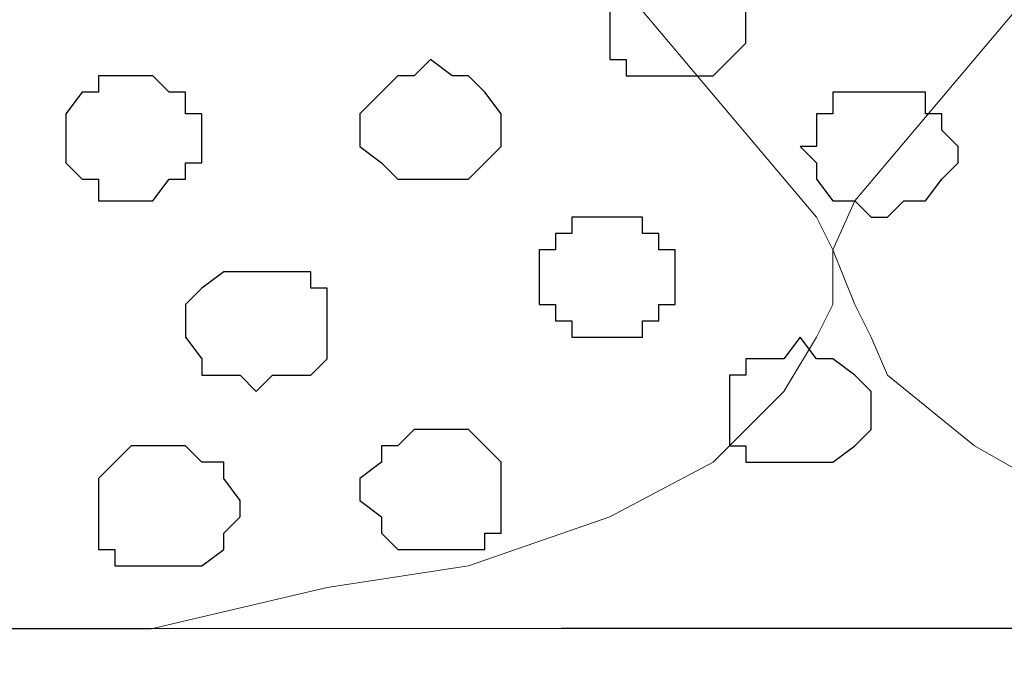
# Model space of a CAD drawing. Units: centimetres. Extents: x -8.5 to 8.8, y -9.9 to 13.4.
# Drawn here: x -2.1 to -1.8, y -1.1 to -0.9 of the extents above; entities that cross this region are included whole.
import ezdxf

# ---------------------------------------------------------------- set-up
doc = ezdxf.new("R2010")
doc.units = ezdxf.units.CM
doc.header["$MEASUREMENT"] = 0
doc.layers.add('Layer 1', color=7, linetype='Continuous')

msp = doc.modelspace()

# ---------------------------------------------------------------- linework, layer by layer
at = {"layer": 'Layer 1', "color": 254}
msp.add_open_spline([(-5.19512, -1.13362), (-5.19512, -1.13362), (1.62079, -1.13058), (1.62079, -1.13058), (1.62079, -1.13058), (1.62079, -1.13058), (1.61431, -0.54258), (1.61431, -0.54258), (1.61431, -0.54258), (1.61431, -0.54258), (-5.20136, -0.54257), (-5.20136, -0.54257), (-5.20136, -0.54257), (-5.20136, -0.54257), (-5.19512, -1.13362), (-5.19512, -1.13362)], degree=3, knots=[0, 0, 0, 0, 0.25, 0.25, 0.25, 0.25, 0.5, 0.5, 0.5, 0.5, 0.75, 0.75, 0.75, 0.75, 1, 1, 1, 1], dxfattribs=at)
at = {"layer": 'Layer 1', "color": 254, "lineweight": 9}
msp.add_open_spline([(-5.20136, -0.54257), (-5.20136, -0.54257), (1.61431, -0.54257), (1.61431, -0.54257), (1.61431, -0.54257), (1.61431, -0.54257), (1.62079, -1.13058), (1.62079, -1.13058), (1.62079, -1.13058), (1.62079, -1.13058), (-5.19512, -1.13362), (-5.19512, -1.13362), (-5.19512, -1.13362), (-5.19512, -1.13362), (-5.20136, -0.54257), (-5.20136, -0.54257)], degree=3, knots=[0, 0, 0, 0, 0.25, 0.25, 0.25, 0.25, 0.5, 0.5, 0.5, 0.5, 0.75, 0.75, 0.75, 0.75, 1, 1, 1, 1], dxfattribs=at)
at = {"layer": 'Layer 1', "lineweight": 9}
for points, knots in [([(-1.48661, -0.57009), (-1.48661, -0.57009), (-1.82104, -0.96591), (-1.82104, -0.96591), (-1.82104, -0.96591), (-1.82104, -0.96591), (-1.82951, -0.98496), (-1.82951, -0.98496), (-1.82951, -0.98496), (-1.82951, -0.98496), (-1.82104, -1.00612), (-1.82104, -1.00612), (-1.82104, -1.00612), (-1.82104, -1.00612), (-1.81469, -1.01882), (-1.81469, -1.01882), (-1.81469, -1.01882), (-1.81469, -1.01882), (-1.80834, -1.03364), (-1.80834, -1.03364), (-1.80834, -1.03364), (-1.80834, -1.03364), (-1.77447, -1.06116), (-1.77447, -1.06116), (-1.77447, -1.06116), (-1.77447, -1.06116), (-1.72579, -1.08867), (-1.72579, -1.08867), (-1.72579, -1.08867), (-1.72579, -1.08867), (-1.67922, -1.10137), (-1.67922, -1.10137), (-1.67922, -1.10137), (-1.67922, -1.10137), (-1.61572, -1.11619), (-1.61572, -1.11619), (-1.61572, -1.11619), (-1.61572, -1.11619), (-1.54852, -1.13199), (-1.54852, -1.13199), (-1.54852, -1.13199), (-1.54852, -1.13199), (-1.41313, -1.13193), (-1.41313, -1.13193), (-1.41313, -1.13193), (-1.41313, -1.13193), (-1.35114, -1.11619), (-1.35114, -1.11619), (-1.35114, -1.11619), (-1.35114, -1.11619), (-1.28976, -1.10137), (-1.28976, -1.10137), (-1.28976, -1.10137), (-1.28976, -1.10137), (-1.23472, -1.08232), (-1.23472, -1.08232), (-1.23472, -1.08232), (-1.23472, -1.08232), (-1.19239, -1.06116), (-1.19239, -1.06116), (-1.19239, -1.06116), (-1.19239, -1.06116), (-1.16699, -1.03364), (-1.16699, -1.03364), (-1.16699, -1.03364), (-1.16699, -1.03364), (-1.15217, -1.01882), (-1.15217, -1.01882), (-1.15217, -1.01882), (-1.15217, -1.01882), (-1.15217, -0.99977), (-1.15217, -0.99977), (-1.15217, -0.99977), (-1.15217, -0.99977), (-1.14582, -0.97861), (-1.14582, -0.97861), (-1.14582, -0.97861), (-1.14582, -0.97861), (-1.15217, -0.96591), (-1.15217, -0.96591), (-1.15217, -0.96591), (-1.15217, -0.96591), (-1.48661, -0.57009), (-1.48661, -0.57009)], [0, 0, 0, 0, 0.047619, 0.047619, 0.047619, 0.047619, 0.095238, 0.095238, 0.095238, 0.095238, 0.142857, 0.142857, 0.142857, 0.142857, 0.190476, 0.190476, 0.190476, 0.190476, 0.238095, 0.238095, 0.238095, 0.238095, 0.285714, 0.285714, 0.285714, 0.285714, 0.333333, 0.333333, 0.333333, 0.333333, 0.380952, 0.380952, 0.380952, 0.380952, 0.428571, 0.428571, 0.428571, 0.428571, 0.47619, 0.47619, 0.47619, 0.47619, 0.52381, 0.52381, 0.52381, 0.52381, 0.571429, 0.571429, 0.571429, 0.571429, 0.619048, 0.619048, 0.619048, 0.619048, 0.666667, 0.666667, 0.666667, 0.666667, 0.714286, 0.714286, 0.714286, 0.714286, 0.761905, 0.761905, 0.761905, 0.761905, 0.809524, 0.809524, 0.809524, 0.809524, 0.857143, 0.857143, 0.857143, 0.857143, 0.904762, 0.904762, 0.904762, 0.904762, 0.952381, 0.952381, 0.952381, 0.952381, 1, 1, 1, 1]), ([(-2.17029, -0.57644), (-2.17029, -0.57644), (-2.50472, -0.97226), (-2.50472, -0.97226), (-2.50472, -0.97226), (-2.50472, -0.97226), (-2.50472, -1.01247), (-2.50472, -1.01247), (-2.50472, -1.01247), (-2.50472, -1.01247), (-2.49837, -1.02729), (-2.49837, -1.02729), (-2.49837, -1.02729), (-2.49837, -1.02729), (-2.48356, -1.03999), (-2.48356, -1.03999), (-2.48356, -1.03999), (-2.48356, -1.03999), (-2.45604, -1.06751), (-2.45604, -1.06751), (-2.45604, -1.06751), (-2.45604, -1.06751), (-2.40947, -1.08867), (-2.40947, -1.08867), (-2.40947, -1.08867), (-2.40947, -1.08867), (-2.35444, -1.10772), (-2.35444, -1.10772), (-2.35444, -1.10772), (-2.35444, -1.10772), (-2.29306, -1.12254), (-2.29306, -1.12254), (-2.29306, -1.12254), (-2.29306, -1.12254), (-2.23084, -1.1323), (-2.23084, -1.1323), (-2.23084, -1.1323), (-2.23084, -1.1323), (-2.09473, -1.13224), (-2.09473, -1.13224), (-2.09473, -1.13224), (-2.09473, -1.13224), (-2.02636, -1.11619), (-2.02636, -1.11619), (-2.02636, -1.11619), (-2.02636, -1.11619), (-1.97132, -1.10772), (-1.97132, -1.10772), (-1.97132, -1.10772), (-1.97132, -1.10772), (-1.91629, -1.08867), (-1.91629, -1.08867), (-1.91629, -1.08867), (-1.91629, -1.08867), (-1.87607, -1.06751), (-1.87607, -1.06751), (-1.87607, -1.06751), (-1.87607, -1.06751), (-1.84856, -1.03999), (-1.84856, -1.03999), (-1.84856, -1.03999), (-1.84856, -1.03999), (-1.83586, -1.01882), (-1.83586, -1.01882), (-1.83586, -1.01882), (-1.83586, -1.01882), (-1.82951, -1.00612), (-1.82951, -1.00612), (-1.82951, -1.00612), (-1.82951, -1.00612), (-1.82951, -0.98496), (-1.82951, -0.98496), (-1.82951, -0.98496), (-1.82951, -0.98496), (-1.83586, -0.97226), (-1.83586, -0.97226), (-1.83586, -0.97226), (-1.83586, -0.97226), (-2.17029, -0.57644), (-2.17029, -0.57644)], [0, 0, 0, 0, 0.05, 0.05, 0.05, 0.05, 0.1, 0.1, 0.1, 0.1, 0.15, 0.15, 0.15, 0.15, 0.2, 0.2, 0.2, 0.2, 0.25, 0.25, 0.25, 0.25, 0.3, 0.3, 0.3, 0.3, 0.35, 0.35, 0.35, 0.35, 0.4, 0.4, 0.4, 0.4, 0.45, 0.45, 0.45, 0.45, 0.5, 0.5, 0.5, 0.5, 0.55, 0.55, 0.55, 0.55, 0.6, 0.6, 0.6, 0.6, 0.65, 0.65, 0.65, 0.65, 0.7, 0.7, 0.7, 0.7, 0.75, 0.75, 0.75, 0.75, 0.8, 0.8, 0.8, 0.8, 0.85, 0.85, 0.85, 0.85, 0.9, 0.9, 0.9, 0.9, 0.95, 0.95, 0.95, 0.95, 1, 1, 1, 1]), ([(-7.9333, -1.13485), (-7.9333, -1.13485), (4.46067, -1.12931), (4.46067, -1.12931), (4.46067, -1.12931), (4.46067, -1.12931), (4.46263, -1.41676), (4.46263, -1.41676), (4.46263, -1.41676), (4.46263, -1.41676), (-7.9333, -1.40829), (-7.9333, -1.40829), (-7.9333, -1.40829), (-7.9333, -1.40829), (-7.9333, -1.13485), (-7.9333, -1.13485)], [0, 0, 0, 0, 0.25, 0.25, 0.25, 0.25, 0.5, 0.5, 0.5, 0.5, 0.75, 0.75, 0.75, 0.75, 1, 1, 1, 1])]:
    msp.add_open_spline(points, degree=3, knots=knots, dxfattribs=at)
at = {"layer": 'Layer 1', "color": 251}
for points in [[(-1.89089, -0.87066), (-1.89089, -0.87066), (-1.88242, -0.87066), (-1.88242, -0.87066), (-1.88242, -0.87066), (-1.88242, -0.87066), (-1.88242, -0.87701), (-1.88242, -0.87701), (-1.88242, -0.87701), (-1.88242, -0.87701), (-1.86972, -0.87701), (-1.86972, -0.87701), (-1.86972, -0.87701), (-1.86972, -0.87701), (-1.86972, -0.88336), (-1.86972, -0.88336), (-1.86972, -0.88336), (-1.86972, -0.88336), (-1.86337, -0.88336), (-1.86337, -0.88336), (-1.86337, -0.88336), (-1.86337, -0.88336), (-1.86337, -0.90452), (-1.86337, -0.90452), (-1.86337, -0.90452), (-1.86337, -0.90452), (-1.86972, -0.91087), (-1.86972, -0.91087), (-1.86972, -0.91087), (-1.86972, -0.91087), (-1.87607, -0.91722), (-1.87607, -0.91722), (-1.87607, -0.91722), (-1.87607, -0.91722), (-1.90994, -0.91722), (-1.90994, -0.91722), (-1.90994, -0.91722), (-1.90994, -0.91722), (-1.90994, -0.91087), (-1.90994, -0.91087), (-1.90994, -0.91087), (-1.90994, -0.91087), (-1.91629, -0.91087), (-1.91629, -0.91087), (-1.91629, -0.91087), (-1.91629, -0.91087), (-1.91629, -0.88336), (-1.91629, -0.88336), (-1.91629, -0.88336), (-1.91629, -0.88336), (-1.90994, -0.87701), (-1.90994, -0.87701), (-1.90994, -0.87701), (-1.90994, -0.87701), (-1.90359, -0.87701), (-1.90359, -0.87701), (-1.90359, -0.87701), (-1.90359, -0.87701), (-1.89724, -0.87066), (-1.89724, -0.87066), (-1.89724, -0.87066), (-1.89724, -0.87066), (-1.89089, -0.87066), (-1.89089, -0.87066)], [(-2.08774, -1.06116), (-2.08774, -1.06116), (-2.08139, -1.06116), (-2.08139, -1.06116), (-2.08139, -1.06116), (-2.08139, -1.06116), (-2.07504, -1.06751), (-2.07504, -1.06751), (-2.07504, -1.06751), (-2.07504, -1.06751), (-2.06657, -1.06751), (-2.06657, -1.06751), (-2.06657, -1.06751), (-2.06657, -1.06751), (-2.06657, -1.07386), (-2.06657, -1.07386), (-2.06657, -1.07386), (-2.06657, -1.07386), (-2.06022, -1.08232), (-2.06022, -1.08232), (-2.06022, -1.08232), (-2.06022, -1.08232), (-2.06022, -1.08867), (-2.06022, -1.08867), (-2.06022, -1.08867), (-2.06022, -1.08867), (-2.06657, -1.09502), (-2.06657, -1.09502), (-2.06657, -1.09502), (-2.06657, -1.09502), (-2.06657, -1.10137), (-2.06657, -1.10137), (-2.06657, -1.10137), (-2.06657, -1.10137), (-2.07504, -1.10772), (-2.07504, -1.10772), (-2.07504, -1.10772), (-2.07504, -1.10772), (-2.10891, -1.10772), (-2.10891, -1.10772), (-2.10891, -1.10772), (-2.10891, -1.10772), (-2.10891, -1.10137), (-2.10891, -1.10137), (-2.10891, -1.10137), (-2.10891, -1.10137), (-2.11526, -1.10137), (-2.11526, -1.10137), (-2.11526, -1.10137), (-2.11526, -1.10137), (-2.11526, -1.07386), (-2.11526, -1.07386), (-2.11526, -1.07386), (-2.11526, -1.07386), (-2.10891, -1.06751), (-2.10891, -1.06751), (-2.10891, -1.06751), (-2.10891, -1.06751), (-2.10256, -1.06116), (-2.10256, -1.06116), (-2.10256, -1.06116), (-2.10256, -1.06116), (-2.08774, -1.06116), (-2.08774, -1.06116)]]:
    msp.add_open_spline(points, degree=3, knots=[0, 0, 0, 0, 0.0625, 0.0625, 0.0625, 0.0625, 0.125, 0.125, 0.125, 0.125, 0.1875, 0.1875, 0.1875, 0.1875, 0.25, 0.25, 0.25, 0.25, 0.3125, 0.3125, 0.3125, 0.3125, 0.375, 0.375, 0.375, 0.375, 0.4375, 0.4375, 0.4375, 0.4375, 0.5, 0.5, 0.5, 0.5, 0.5625, 0.5625, 0.5625, 0.5625, 0.625, 0.625, 0.625, 0.625, 0.6875, 0.6875, 0.6875, 0.6875, 0.75, 0.75, 0.75, 0.75, 0.8125, 0.8125, 0.8125, 0.8125, 0.875, 0.875, 0.875, 0.875, 0.9375, 0.9375, 0.9375, 0.9375, 1, 1, 1, 1], dxfattribs=at)
at = {"layer": 'Layer 1', "color": 253}
for points, knots in [([(-1.98614, -0.91087), (-1.98614, -0.91087), (-1.97767, -0.91722), (-1.97767, -0.91722), (-1.97767, -0.91722), (-1.97767, -0.91722), (-1.97132, -0.91722), (-1.97132, -0.91722), (-1.97132, -0.91722), (-1.97132, -0.91722), (-1.96497, -0.92357), (-1.96497, -0.92357), (-1.96497, -0.92357), (-1.96497, -0.92357), (-1.95862, -0.93204), (-1.95862, -0.93204), (-1.95862, -0.93204), (-1.95862, -0.93204), (-1.95862, -0.94474), (-1.95862, -0.94474), (-1.95862, -0.94474), (-1.95862, -0.94474), (-1.96497, -0.95109), (-1.96497, -0.95109), (-1.96497, -0.95109), (-1.96497, -0.95109), (-1.97132, -0.95744), (-1.97132, -0.95744), (-1.97132, -0.95744), (-1.97132, -0.95744), (-1.99884, -0.95744), (-1.99884, -0.95744), (-1.99884, -0.95744), (-1.99884, -0.95744), (-2.00519, -0.95109), (-2.00519, -0.95109), (-2.00519, -0.95109), (-2.00519, -0.95109), (-2.01366, -0.94474), (-2.01366, -0.94474), (-2.01366, -0.94474), (-2.01366, -0.94474), (-2.01366, -0.93204), (-2.01366, -0.93204), (-2.01366, -0.93204), (-2.01366, -0.93204), (-2.00519, -0.92357), (-2.00519, -0.92357), (-2.00519, -0.92357), (-2.00519, -0.92357), (-1.99884, -0.91722), (-1.99884, -0.91722), (-1.99884, -0.91722), (-1.99884, -0.91722), (-1.99249, -0.91722), (-1.99249, -0.91722), (-1.99249, -0.91722), (-1.99249, -0.91722), (-1.98614, -0.91087), (-1.98614, -0.91087)], [0, 0, 0, 0, 0.066667, 0.066667, 0.066667, 0.066667, 0.133333, 0.133333, 0.133333, 0.133333, 0.2, 0.2, 0.2, 0.2, 0.266667, 0.266667, 0.266667, 0.266667, 0.333333, 0.333333, 0.333333, 0.333333, 0.4, 0.4, 0.4, 0.4, 0.466667, 0.466667, 0.466667, 0.466667, 0.533333, 0.533333, 0.533333, 0.533333, 0.6, 0.6, 0.6, 0.6, 0.666667, 0.666667, 0.666667, 0.666667, 0.733333, 0.733333, 0.733333, 0.733333, 0.8, 0.8, 0.8, 0.8, 0.866667, 0.866667, 0.866667, 0.866667, 0.933333, 0.933333, 0.933333, 0.933333, 1, 1, 1, 1]), ([(-2.10256, -0.91722), (-2.10256, -0.91722), (-2.09409, -0.91722), (-2.09409, -0.91722), (-2.09409, -0.91722), (-2.09409, -0.91722), (-2.08774, -0.92357), (-2.08774, -0.92357), (-2.08774, -0.92357), (-2.08774, -0.92357), (-2.08139, -0.92357), (-2.08139, -0.92357), (-2.08139, -0.92357), (-2.08139, -0.92357), (-2.08139, -0.93204), (-2.08139, -0.93204), (-2.08139, -0.93204), (-2.08139, -0.93204), (-2.07504, -0.93204), (-2.07504, -0.93204), (-2.07504, -0.93204), (-2.07504, -0.93204), (-2.07504, -0.95109), (-2.07504, -0.95109), (-2.07504, -0.95109), (-2.07504, -0.95109), (-2.08139, -0.95109), (-2.08139, -0.95109), (-2.08139, -0.95109), (-2.08139, -0.95109), (-2.08139, -0.95744), (-2.08139, -0.95744), (-2.08139, -0.95744), (-2.08139, -0.95744), (-2.08774, -0.95744), (-2.08774, -0.95744), (-2.08774, -0.95744), (-2.08774, -0.95744), (-2.09409, -0.96591), (-2.09409, -0.96591), (-2.09409, -0.96591), (-2.09409, -0.96591), (-2.11526, -0.96591), (-2.11526, -0.96591), (-2.11526, -0.96591), (-2.11526, -0.96591), (-2.11526, -0.95744), (-2.11526, -0.95744), (-2.11526, -0.95744), (-2.11526, -0.95744), (-2.12161, -0.95744), (-2.12161, -0.95744), (-2.12161, -0.95744), (-2.12161, -0.95744), (-2.12796, -0.95109), (-2.12796, -0.95109), (-2.12796, -0.95109), (-2.12796, -0.95109), (-2.12796, -0.93204), (-2.12796, -0.93204), (-2.12796, -0.93204), (-2.12796, -0.93204), (-2.12161, -0.92357), (-2.12161, -0.92357), (-2.12161, -0.92357), (-2.12161, -0.92357), (-2.11526, -0.92357), (-2.11526, -0.92357), (-2.11526, -0.92357), (-2.11526, -0.92357), (-2.11526, -0.91722), (-2.11526, -0.91722), (-2.11526, -0.91722), (-2.11526, -0.91722), (-2.10256, -0.91722), (-2.10256, -0.91722)], [0, 0, 0, 0, 0.052632, 0.052632, 0.052632, 0.052632, 0.105263, 0.105263, 0.105263, 0.105263, 0.157895, 0.157895, 0.157895, 0.157895, 0.210526, 0.210526, 0.210526, 0.210526, 0.263158, 0.263158, 0.263158, 0.263158, 0.315789, 0.315789, 0.315789, 0.315789, 0.368421, 0.368421, 0.368421, 0.368421, 0.421053, 0.421053, 0.421053, 0.421053, 0.473684, 0.473684, 0.473684, 0.473684, 0.526316, 0.526316, 0.526316, 0.526316, 0.578947, 0.578947, 0.578947, 0.578947, 0.631579, 0.631579, 0.631579, 0.631579, 0.684211, 0.684211, 0.684211, 0.684211, 0.736842, 0.736842, 0.736842, 0.736842, 0.789474, 0.789474, 0.789474, 0.789474, 0.842105, 0.842105, 0.842105, 0.842105, 0.894737, 0.894737, 0.894737, 0.894737, 0.947368, 0.947368, 0.947368, 0.947368, 1, 1, 1, 1]), ([(-1.80834, -0.92357), (-1.80834, -0.92357), (-1.79352, -0.92357), (-1.79352, -0.92357), (-1.79352, -0.92357), (-1.79352, -0.92357), (-1.79352, -0.93204), (-1.79352, -0.93204), (-1.79352, -0.93204), (-1.79352, -0.93204), (-1.78717, -0.93204), (-1.78717, -0.93204), (-1.78717, -0.93204), (-1.78717, -0.93204), (-1.78717, -0.93839), (-1.78717, -0.93839), (-1.78717, -0.93839), (-1.78717, -0.93839), (-1.78082, -0.94474), (-1.78082, -0.94474), (-1.78082, -0.94474), (-1.78082, -0.94474), (-1.78082, -0.95109), (-1.78082, -0.95109), (-1.78082, -0.95109), (-1.78082, -0.95109), (-1.78717, -0.95744), (-1.78717, -0.95744), (-1.78717, -0.95744), (-1.78717, -0.95744), (-1.79352, -0.96591), (-1.79352, -0.96591), (-1.79352, -0.96591), (-1.79352, -0.96591), (-1.80199, -0.96591), (-1.80199, -0.96591), (-1.80199, -0.96591), (-1.80199, -0.96591), (-1.80834, -0.97226), (-1.80834, -0.97226), (-1.80834, -0.97226), (-1.80834, -0.97226), (-1.81469, -0.97226), (-1.81469, -0.97226), (-1.81469, -0.97226), (-1.81469, -0.97226), (-1.82104, -0.96591), (-1.82104, -0.96591), (-1.82104, -0.96591), (-1.82104, -0.96591), (-1.82951, -0.96591), (-1.82951, -0.96591), (-1.82951, -0.96591), (-1.82951, -0.96591), (-1.83586, -0.95744), (-1.83586, -0.95744), (-1.83586, -0.95744), (-1.83586, -0.95744), (-1.83586, -0.95109), (-1.83586, -0.95109), (-1.83586, -0.95109), (-1.83586, -0.95109), (-1.84221, -0.94474), (-1.84221, -0.94474), (-1.84221, -0.94474), (-1.84221, -0.94474), (-1.83586, -0.94474), (-1.83586, -0.94474), (-1.83586, -0.94474), (-1.83586, -0.94474), (-1.83586, -0.93204), (-1.83586, -0.93204), (-1.83586, -0.93204), (-1.83586, -0.93204), (-1.82951, -0.93204), (-1.82951, -0.93204), (-1.82951, -0.93204), (-1.82951, -0.93204), (-1.82951, -0.92357), (-1.82951, -0.92357), (-1.82951, -0.92357), (-1.82951, -0.92357), (-1.80834, -0.92357), (-1.80834, -0.92357)], [0, 0, 0, 0, 0.047619, 0.047619, 0.047619, 0.047619, 0.095238, 0.095238, 0.095238, 0.095238, 0.142857, 0.142857, 0.142857, 0.142857, 0.190476, 0.190476, 0.190476, 0.190476, 0.238095, 0.238095, 0.238095, 0.238095, 0.285714, 0.285714, 0.285714, 0.285714, 0.333333, 0.333333, 0.333333, 0.333333, 0.380952, 0.380952, 0.380952, 0.380952, 0.428571, 0.428571, 0.428571, 0.428571, 0.47619, 0.47619, 0.47619, 0.47619, 0.52381, 0.52381, 0.52381, 0.52381, 0.571429, 0.571429, 0.571429, 0.571429, 0.619048, 0.619048, 0.619048, 0.619048, 0.666667, 0.666667, 0.666667, 0.666667, 0.714286, 0.714286, 0.714286, 0.714286, 0.761905, 0.761905, 0.761905, 0.761905, 0.809524, 0.809524, 0.809524, 0.809524, 0.857143, 0.857143, 0.857143, 0.857143, 0.904762, 0.904762, 0.904762, 0.904762, 0.952381, 0.952381, 0.952381, 0.952381, 1, 1, 1, 1]), ([(-1.91629, -0.97226), (-1.91629, -0.97226), (-1.90359, -0.97226), (-1.90359, -0.97226), (-1.90359, -0.97226), (-1.90359, -0.97226), (-1.90359, -0.97861), (-1.90359, -0.97861), (-1.90359, -0.97861), (-1.90359, -0.97861), (-1.89724, -0.97861), (-1.89724, -0.97861), (-1.89724, -0.97861), (-1.89724, -0.97861), (-1.89724, -0.98496), (-1.89724, -0.98496), (-1.89724, -0.98496), (-1.89724, -0.98496), (-1.89089, -0.98496), (-1.89089, -0.98496), (-1.89089, -0.98496), (-1.89089, -0.98496), (-1.89089, -1.00612), (-1.89089, -1.00612), (-1.89089, -1.00612), (-1.89089, -1.00612), (-1.89724, -1.00612), (-1.89724, -1.00612), (-1.89724, -1.00612), (-1.89724, -1.00612), (-1.89724, -1.01247), (-1.89724, -1.01247), (-1.89724, -1.01247), (-1.89724, -1.01247), (-1.90359, -1.01247), (-1.90359, -1.01247), (-1.90359, -1.01247), (-1.90359, -1.01247), (-1.90359, -1.01882), (-1.90359, -1.01882), (-1.90359, -1.01882), (-1.90359, -1.01882), (-1.93111, -1.01882), (-1.93111, -1.01882), (-1.93111, -1.01882), (-1.93111, -1.01882), (-1.93111, -1.01247), (-1.93111, -1.01247), (-1.93111, -1.01247), (-1.93111, -1.01247), (-1.93746, -1.01247), (-1.93746, -1.01247), (-1.93746, -1.01247), (-1.93746, -1.01247), (-1.93746, -1.00612), (-1.93746, -1.00612), (-1.93746, -1.00612), (-1.93746, -1.00612), (-1.94381, -1.00612), (-1.94381, -1.00612), (-1.94381, -1.00612), (-1.94381, -1.00612), (-1.94381, -0.98496), (-1.94381, -0.98496), (-1.94381, -0.98496), (-1.94381, -0.98496), (-1.93746, -0.98496), (-1.93746, -0.98496), (-1.93746, -0.98496), (-1.93746, -0.98496), (-1.93746, -0.97861), (-1.93746, -0.97861), (-1.93746, -0.97861), (-1.93746, -0.97861), (-1.93111, -0.97861), (-1.93111, -0.97861), (-1.93111, -0.97861), (-1.93111, -0.97861), (-1.93111, -0.97226), (-1.93111, -0.97226), (-1.93111, -0.97226), (-1.93111, -0.97226), (-1.91629, -0.97226), (-1.91629, -0.97226)], [0, 0, 0, 0, 0.047619, 0.047619, 0.047619, 0.047619, 0.095238, 0.095238, 0.095238, 0.095238, 0.142857, 0.142857, 0.142857, 0.142857, 0.190476, 0.190476, 0.190476, 0.190476, 0.238095, 0.238095, 0.238095, 0.238095, 0.285714, 0.285714, 0.285714, 0.285714, 0.333333, 0.333333, 0.333333, 0.333333, 0.380952, 0.380952, 0.380952, 0.380952, 0.428571, 0.428571, 0.428571, 0.428571, 0.47619, 0.47619, 0.47619, 0.47619, 0.52381, 0.52381, 0.52381, 0.52381, 0.571429, 0.571429, 0.571429, 0.571429, 0.619048, 0.619048, 0.619048, 0.619048, 0.666667, 0.666667, 0.666667, 0.666667, 0.714286, 0.714286, 0.714286, 0.714286, 0.761905, 0.761905, 0.761905, 0.761905, 0.809524, 0.809524, 0.809524, 0.809524, 0.857143, 0.857143, 0.857143, 0.857143, 0.904762, 0.904762, 0.904762, 0.904762, 0.952381, 0.952381, 0.952381, 0.952381, 1, 1, 1, 1]), ([(-1.84221, -1.01882), (-1.84221, -1.01882), (-1.83586, -1.02729), (-1.83586, -1.02729), (-1.83586, -1.02729), (-1.83586, -1.02729), (-1.82951, -1.02729), (-1.82951, -1.02729), (-1.82951, -1.02729), (-1.82951, -1.02729), (-1.82104, -1.03364), (-1.82104, -1.03364), (-1.82104, -1.03364), (-1.82104, -1.03364), (-1.81469, -1.03999), (-1.81469, -1.03999), (-1.81469, -1.03999), (-1.81469, -1.03999), (-1.81469, -1.05481), (-1.81469, -1.05481), (-1.81469, -1.05481), (-1.81469, -1.05481), (-1.82104, -1.06116), (-1.82104, -1.06116), (-1.82104, -1.06116), (-1.82104, -1.06116), (-1.82951, -1.06751), (-1.82951, -1.06751), (-1.82951, -1.06751), (-1.82951, -1.06751), (-1.86337, -1.06751), (-1.86337, -1.06751), (-1.86337, -1.06751), (-1.86337, -1.06751), (-1.86337, -1.06116), (-1.86337, -1.06116), (-1.86337, -1.06116), (-1.86337, -1.06116), (-1.86972, -1.06116), (-1.86972, -1.06116), (-1.86972, -1.06116), (-1.86972, -1.06116), (-1.86972, -1.03364), (-1.86972, -1.03364), (-1.86972, -1.03364), (-1.86972, -1.03364), (-1.86337, -1.03364), (-1.86337, -1.03364), (-1.86337, -1.03364), (-1.86337, -1.03364), (-1.86337, -1.02729), (-1.86337, -1.02729), (-1.86337, -1.02729), (-1.86337, -1.02729), (-1.84856, -1.02729), (-1.84856, -1.02729), (-1.84856, -1.02729), (-1.84856, -1.02729), (-1.84221, -1.01882), (-1.84221, -1.01882)], [0, 0, 0, 0, 0.066667, 0.066667, 0.066667, 0.066667, 0.133333, 0.133333, 0.133333, 0.133333, 0.2, 0.2, 0.2, 0.2, 0.266667, 0.266667, 0.266667, 0.266667, 0.333333, 0.333333, 0.333333, 0.333333, 0.4, 0.4, 0.4, 0.4, 0.466667, 0.466667, 0.466667, 0.466667, 0.533333, 0.533333, 0.533333, 0.533333, 0.6, 0.6, 0.6, 0.6, 0.666667, 0.666667, 0.666667, 0.666667, 0.733333, 0.733333, 0.733333, 0.733333, 0.8, 0.8, 0.8, 0.8, 0.866667, 0.866667, 0.866667, 0.866667, 0.933333, 0.933333, 0.933333, 0.933333, 1, 1, 1, 1]), ([(-1.98614, -1.05481), (-1.98614, -1.05481), (-1.97132, -1.05481), (-1.97132, -1.05481), (-1.97132, -1.05481), (-1.97132, -1.05481), (-1.96497, -1.06116), (-1.96497, -1.06116), (-1.96497, -1.06116), (-1.96497, -1.06116), (-1.95862, -1.06751), (-1.95862, -1.06751), (-1.95862, -1.06751), (-1.95862, -1.06751), (-1.95862, -1.09502), (-1.95862, -1.09502), (-1.95862, -1.09502), (-1.95862, -1.09502), (-1.96497, -1.09502), (-1.96497, -1.09502), (-1.96497, -1.09502), (-1.96497, -1.09502), (-1.96497, -1.10137), (-1.96497, -1.10137), (-1.96497, -1.10137), (-1.96497, -1.10137), (-1.99884, -1.10137), (-1.99884, -1.10137), (-1.99884, -1.10137), (-1.99884, -1.10137), (-2.00519, -1.09502), (-2.00519, -1.09502), (-2.00519, -1.09502), (-2.00519, -1.09502), (-2.00519, -1.08867), (-2.00519, -1.08867), (-2.00519, -1.08867), (-2.00519, -1.08867), (-2.01366, -1.08232), (-2.01366, -1.08232), (-2.01366, -1.08232), (-2.01366, -1.08232), (-2.01366, -1.07386), (-2.01366, -1.07386), (-2.01366, -1.07386), (-2.01366, -1.07386), (-2.00519, -1.06751), (-2.00519, -1.06751), (-2.00519, -1.06751), (-2.00519, -1.06751), (-2.00519, -1.06116), (-2.00519, -1.06116), (-2.00519, -1.06116), (-2.00519, -1.06116), (-1.99884, -1.06116), (-1.99884, -1.06116), (-1.99884, -1.06116), (-1.99884, -1.06116), (-1.99249, -1.05481), (-1.99249, -1.05481), (-1.99249, -1.05481), (-1.99249, -1.05481), (-1.98614, -1.05481), (-1.98614, -1.05481)], [0, 0, 0, 0, 0.0625, 0.0625, 0.0625, 0.0625, 0.125, 0.125, 0.125, 0.125, 0.1875, 0.1875, 0.1875, 0.1875, 0.25, 0.25, 0.25, 0.25, 0.3125, 0.3125, 0.3125, 0.3125, 0.375, 0.375, 0.375, 0.375, 0.4375, 0.4375, 0.4375, 0.4375, 0.5, 0.5, 0.5, 0.5, 0.5625, 0.5625, 0.5625, 0.5625, 0.625, 0.625, 0.625, 0.625, 0.6875, 0.6875, 0.6875, 0.6875, 0.75, 0.75, 0.75, 0.75, 0.8125, 0.8125, 0.8125, 0.8125, 0.875, 0.875, 0.875, 0.875, 0.9375, 0.9375, 0.9375, 0.9375, 1, 1, 1, 1])]:
    msp.add_open_spline(points, degree=3, knots=knots, dxfattribs=at)
at = {"layer": 'Layer 1', "color": 8}
msp.add_open_spline([(-2.05387, -0.99342), (-2.05387, -0.99342), (-2.03271, -0.99342), (-2.03271, -0.99342), (-2.03271, -0.99342), (-2.03271, -0.99342), (-2.03271, -0.99977), (-2.03271, -0.99977), (-2.03271, -0.99977), (-2.03271, -0.99977), (-2.02636, -0.99977), (-2.02636, -0.99977), (-2.02636, -0.99977), (-2.02636, -0.99977), (-2.02636, -1.02729), (-2.02636, -1.02729), (-2.02636, -1.02729), (-2.02636, -1.02729), (-2.03271, -1.03364), (-2.03271, -1.03364), (-2.03271, -1.03364), (-2.03271, -1.03364), (-2.04752, -1.03364), (-2.04752, -1.03364), (-2.04752, -1.03364), (-2.04752, -1.03364), (-2.05387, -1.03999), (-2.05387, -1.03999), (-2.05387, -1.03999), (-2.05387, -1.03999), (-2.06022, -1.03364), (-2.06022, -1.03364), (-2.06022, -1.03364), (-2.06022, -1.03364), (-2.07504, -1.03364), (-2.07504, -1.03364), (-2.07504, -1.03364), (-2.07504, -1.03364), (-2.07504, -1.02729), (-2.07504, -1.02729), (-2.07504, -1.02729), (-2.07504, -1.02729), (-2.08139, -1.01882), (-2.08139, -1.01882), (-2.08139, -1.01882), (-2.08139, -1.01882), (-2.08139, -1.00612), (-2.08139, -1.00612), (-2.08139, -1.00612), (-2.08139, -1.00612), (-2.07504, -0.99977), (-2.07504, -0.99977), (-2.07504, -0.99977), (-2.07504, -0.99977), (-2.06657, -0.99342), (-2.06657, -0.99342), (-2.06657, -0.99342), (-2.06657, -0.99342), (-2.05387, -0.99342), (-2.05387, -0.99342)], degree=3, knots=[0, 0, 0, 0, 0.066667, 0.066667, 0.066667, 0.066667, 0.133333, 0.133333, 0.133333, 0.133333, 0.2, 0.2, 0.2, 0.2, 0.266667, 0.266667, 0.266667, 0.266667, 0.333333, 0.333333, 0.333333, 0.333333, 0.4, 0.4, 0.4, 0.4, 0.466667, 0.466667, 0.466667, 0.466667, 0.533333, 0.533333, 0.533333, 0.533333, 0.6, 0.6, 0.6, 0.6, 0.666667, 0.666667, 0.666667, 0.666667, 0.733333, 0.733333, 0.733333, 0.733333, 0.8, 0.8, 0.8, 0.8, 0.866667, 0.866667, 0.866667, 0.866667, 0.933333, 0.933333, 0.933333, 0.933333, 1, 1, 1, 1], dxfattribs=at)

doc.saveas('drawing.dxf')
